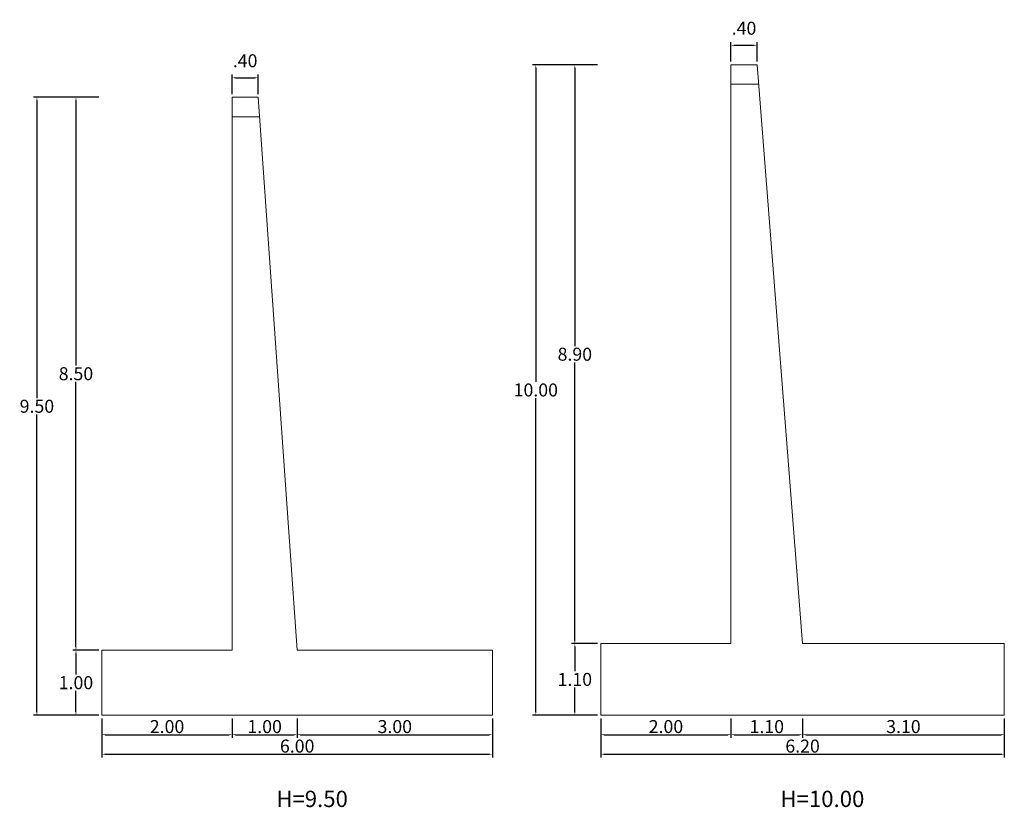
# Model space of a CAD drawing. Units: metres. Extents: x 275443 to 275798, y 8687340 to 8687588.
# Drawn here: x 275571 to 275586, y 8687424 to 8687436 of the extents above; entities that cross this region are included whole.
import ezdxf

# ---------------------------------------------------------------- set-up
doc = ezdxf.new("R2010")
doc.units = ezdxf.units.M
doc.header["$MEASUREMENT"] = 0
doc.header["$PDMODE"] = 35
doc.header["$PDSIZE"] = -0.0001
doc.layers.get('0').update_dxf_attribs({"linetype": 'CONTINUOUS'})
doc.layers.get('DEFPOINTS').update_dxf_attribs({"linetype": 'CONTINUOUS'})
doc.layers.add('CN-Maestras', color=5, linetype='CONTINUOUS')
doc.layers.add('TEXT3', color=5, linetype='CONTINUOUS')
doc.styles.add('01COTAS', font='romans.shx')
doc.styles.add('N-1', font='romans.shx')
doc.dimstyles.new('DIM-25A-CORTE', dxfattribs={"dimscale": 0.025, "dimtxt": 2, "dimasz": 2, "dimexe": 2, "dimexo": 2, "dimgap": 1, "dimtad": 1, "dimtih": 1, "dimtoh": 1, "dimzin": 4, "dimdsep": 46, "dimtxsty": '01COTAS', "dimcen": 25, "dimclrd": 9, "dimclre": 9, "dimclrt": 7, "dimadec": 0, "dimazin": 0, "dimtfac": 1, "dimtmove": 2, "dimatfit": 3, "dimfxl": 1, "dimtolj": 1, "dimtzin": 0, "dimarcsym": 0})

# ---------------------------------------------------------------- blocks, each defined once
blk = doc.blocks.new('*D3524')
at = {"color": 8, "lineweight": -2, "transparency": 16777216}
for p, q in [((275571.787, 8687425.686), (275571.787, 8687425.386)), ((275573.787, 8687425.686), (275573.787, 8687425.386)), ((275571.837, 8687425.436), (275573.737, 8687425.436))]:
    blk.add_line(p, q, dxfattribs=at)
at = {"color": 8, "lineweight": 0, "transparency": 16777216}
for points in [[(275571.837, 8687425.444), (275571.837, 8687425.427), (275571.787, 8687425.436)], [(275573.737, 8687425.444), (275573.737, 8687425.427), (275573.787, 8687425.436)]]:
    blk.add_solid(points, dxfattribs=at)
at = {"layer": 'DEFPOINTS', "color": 0, "lineweight": 0, "transparency": 16777216}
for p in [(275571.787, 8687425.736), (275573.787, 8687425.736), (275573.787, 8687425.436)]:
    blk.add_point(p, dxfattribs=at)
at = {"color": 7, "transparency": 16777216, "insert": (275572.787, 8687425.561), "char_height": 0.2, "attachment_point": 5, "style": '01COTAS'}
blk.add_mtext('\\A1;2.00', dxfattribs=at)
blk = doc.blocks.new('*D3525')
at = {"color": 8, "lineweight": -2, "transparency": 16777216}
for p, q in [((275573.787, 8687425.686), (275573.787, 8687425.386)), ((275574.787, 8687425.686), (275574.787, 8687425.386)), ((275573.837, 8687425.436), (275574.737, 8687425.436))]:
    blk.add_line(p, q, dxfattribs=at)
at = {"color": 8, "lineweight": 0, "transparency": 16777216}
for points in [[(275573.837, 8687425.444), (275573.837, 8687425.427), (275573.787, 8687425.436)], [(275574.737, 8687425.444), (275574.737, 8687425.427), (275574.787, 8687425.436)]]:
    blk.add_solid(points, dxfattribs=at)
at = {"layer": 'DEFPOINTS', "color": 0, "lineweight": 0, "transparency": 16777216}
for p in [(275573.787, 8687425.736), (275574.787, 8687425.736), (275574.787, 8687425.436)]:
    blk.add_point(p, dxfattribs=at)
at = {"color": 7, "transparency": 16777216, "insert": (275574.287, 8687425.561), "char_height": 0.2, "attachment_point": 5, "style": '01COTAS'}
blk.add_mtext('\\A1;1.00', dxfattribs=at)
blk = doc.blocks.new('*D3526')
at = {"color": 8, "lineweight": -2, "transparency": 16777216}
for p, q in [((275574.787, 8687425.686), (275574.787, 8687425.386)), ((275577.787, 8687425.686), (275577.787, 8687425.386)), ((275574.837, 8687425.436), (275577.737, 8687425.436))]:
    blk.add_line(p, q, dxfattribs=at)
at = {"color": 8, "lineweight": 0, "transparency": 16777216}
for points in [[(275574.837, 8687425.444), (275574.837, 8687425.427), (275574.787, 8687425.436)], [(275577.737, 8687425.444), (275577.737, 8687425.427), (275577.787, 8687425.436)]]:
    blk.add_solid(points, dxfattribs=at)
at = {"layer": 'DEFPOINTS', "color": 0, "lineweight": 0, "transparency": 16777216}
for p in [(275574.787, 8687425.736), (275577.787, 8687425.736), (275577.787, 8687425.436)]:
    blk.add_point(p, dxfattribs=at)
at = {"color": 7, "transparency": 16777216, "insert": (275576.287, 8687425.561), "char_height": 0.2, "attachment_point": 5, "style": '01COTAS'}
blk.add_mtext('\\A1;3.00', dxfattribs=at)
blk = doc.blocks.new('*D3527')
at = {"color": 8, "lineweight": -2, "transparency": 16777216}
for p, q in [((275579.454, 8687425.686), (275579.454, 8687425.386)), ((275581.454, 8687425.686), (275581.454, 8687425.386)), ((275579.504, 8687425.436), (275581.404, 8687425.436))]:
    blk.add_line(p, q, dxfattribs=at)
at = {"color": 8, "lineweight": 0, "transparency": 16777216}
for points in [[(275579.504, 8687425.444), (275579.504, 8687425.427), (275579.454, 8687425.436)], [(275581.404, 8687425.444), (275581.404, 8687425.427), (275581.454, 8687425.436)]]:
    blk.add_solid(points, dxfattribs=at)
at = {"layer": 'DEFPOINTS', "color": 0, "lineweight": 0, "transparency": 16777216}
for p in [(275579.454, 8687425.736), (275581.454, 8687425.736), (275581.454, 8687425.436)]:
    blk.add_point(p, dxfattribs=at)
at = {"color": 7, "transparency": 16777216, "insert": (275580.454, 8687425.561), "char_height": 0.2, "attachment_point": 5, "style": '01COTAS'}
blk.add_mtext('\\A1;2.00', dxfattribs=at)
blk = doc.blocks.new('*D3528')
at = {"color": 8, "lineweight": -2, "transparency": 16777216}
for p, q in [((275581.454, 8687425.686), (275581.454, 8687425.386)), ((275582.554, 8687425.686), (275582.554, 8687425.386)), ((275581.504, 8687425.436), (275582.504, 8687425.436))]:
    blk.add_line(p, q, dxfattribs=at)
at = {"color": 8, "lineweight": 0, "transparency": 16777216}
for points in [[(275581.504, 8687425.444), (275581.504, 8687425.427), (275581.454, 8687425.436)], [(275582.504, 8687425.444), (275582.504, 8687425.427), (275582.554, 8687425.436)]]:
    blk.add_solid(points, dxfattribs=at)
at = {"layer": 'DEFPOINTS', "color": 0, "lineweight": 0, "transparency": 16777216}
for p in [(275581.454, 8687425.736), (275582.554, 8687425.736), (275582.554, 8687425.436)]:
    blk.add_point(p, dxfattribs=at)
at = {"color": 7, "transparency": 16777216, "insert": (275582.004, 8687425.561), "char_height": 0.2, "attachment_point": 5, "style": '01COTAS'}
blk.add_mtext('\\A1;1.10', dxfattribs=at)
blk = doc.blocks.new('*D3529')
at = {"color": 8, "lineweight": -2, "transparency": 16777216}
for p, q in [((275582.554, 8687425.686), (275582.554, 8687425.386)), ((275585.654, 8687425.686), (275585.654, 8687425.386)), ((275582.604, 8687425.436), (275585.604, 8687425.436))]:
    blk.add_line(p, q, dxfattribs=at)
at = {"color": 8, "lineweight": 0, "transparency": 16777216}
for points in [[(275582.604, 8687425.444), (275582.604, 8687425.427), (275582.554, 8687425.436)], [(275585.604, 8687425.444), (275585.604, 8687425.427), (275585.654, 8687425.436)]]:
    blk.add_solid(points, dxfattribs=at)
at = {"layer": 'DEFPOINTS', "color": 0, "lineweight": 0, "transparency": 16777216}
for p in [(275582.554, 8687425.736), (275585.654, 8687425.736), (275585.654, 8687425.436)]:
    blk.add_point(p, dxfattribs=at)
at = {"color": 7, "transparency": 16777216, "insert": (275584.104, 8687425.561), "char_height": 0.2, "attachment_point": 5, "style": '01COTAS'}
blk.add_mtext('\\A1;3.10', dxfattribs=at)
blk = doc.blocks.new('*D3539')
at = {"color": 8, "lineweight": -2, "transparency": 16777216}
for p, q in [((275571.787, 8687425.386), (275571.787, 8687425.086)), ((275577.787, 8687425.386), (275577.787, 8687425.086)), ((275571.837, 8687425.136), (275577.737, 8687425.136))]:
    blk.add_line(p, q, dxfattribs=at)
at = {"color": 8, "lineweight": 0, "transparency": 16777216}
for points in [[(275571.837, 8687425.144), (275571.837, 8687425.127), (275571.787, 8687425.136)], [(275577.737, 8687425.144), (275577.737, 8687425.127), (275577.787, 8687425.136)]]:
    blk.add_solid(points, dxfattribs=at)
at = {"layer": 'DEFPOINTS', "color": 0, "lineweight": 0, "transparency": 16777216}
for p in [(275571.787, 8687425.436), (275577.787, 8687425.436), (275577.787, 8687425.136)]:
    blk.add_point(p, dxfattribs=at)
at = {"color": 7, "transparency": 16777216, "insert": (275574.787, 8687425.261), "char_height": 0.2, "attachment_point": 5, "style": '01COTAS'}
blk.add_mtext('\\A1;6.00', dxfattribs=at)
blk = doc.blocks.new('*D3540')
at = {"color": 8, "lineweight": -2, "transparency": 16777216}
for p, q in [((275579.454, 8687425.386), (275579.454, 8687425.086)), ((275585.654, 8687425.386), (275585.654, 8687425.086)), ((275579.504, 8687425.136), (275585.604, 8687425.136))]:
    blk.add_line(p, q, dxfattribs=at)
at = {"color": 8, "lineweight": 0, "transparency": 16777216}
for points in [[(275579.504, 8687425.144), (275579.504, 8687425.127), (275579.454, 8687425.136)], [(275585.604, 8687425.144), (275585.604, 8687425.127), (275585.654, 8687425.136)]]:
    blk.add_solid(points, dxfattribs=at)
at = {"layer": 'DEFPOINTS', "color": 0, "lineweight": 0, "transparency": 16777216}
for p in [(275579.454, 8687425.436), (275585.654, 8687425.436), (275585.654, 8687425.136)]:
    blk.add_point(p, dxfattribs=at)
at = {"color": 7, "transparency": 16777216, "insert": (275582.554, 8687425.261), "char_height": 0.2, "attachment_point": 5, "style": '01COTAS'}
blk.add_mtext('\\A1;6.20', dxfattribs=at)
blk = doc.blocks.new('*D3571')
at = {"color": 8, "lineweight": -2, "transparency": 16777216}
for p, q in [((275571.737, 8687426.736), (275571.337, 8687426.736)), ((275571.387, 8687426.686), (275571.387, 8687426.361)), ((275571.387, 8687425.786), (275571.387, 8687426.111)), ((275571.737, 8687425.736), (275571.337, 8687425.736))]:
    blk.add_line(p, q, dxfattribs=at)
at = {"color": 8, "lineweight": 0, "transparency": 16777216}
for points in [[(275571.379, 8687426.686), (275571.396, 8687426.686), (275571.387, 8687426.736)], [(275571.379, 8687425.786), (275571.396, 8687425.786), (275571.387, 8687425.736)]]:
    blk.add_solid(points, dxfattribs=at)
at = {"layer": 'DEFPOINTS', "color": 0, "lineweight": 0, "transparency": 16777216}
for p in [(275571.387, 8687426.736), (275571.787, 8687426.736), (275571.787, 8687425.736)]:
    blk.add_point(p, dxfattribs=at)
at = {"color": 7, "transparency": 16777216, "insert": (275571.387, 8687426.236), "char_height": 0.2, "attachment_point": 5, "style": '01COTAS'}
blk.add_mtext('\\A1;1.00', dxfattribs=at)
blk = doc.blocks.new('*D3572')
at = {"color": 8, "lineweight": -2, "transparency": 16777216}
for p, q in [((275571.737, 8687435.236), (275571.337, 8687435.236)), ((275571.387, 8687435.186), (275571.387, 8687431.111)), ((275571.387, 8687426.786), (275571.387, 8687430.861)), ((275571.737, 8687426.736), (275571.337, 8687426.736))]:
    blk.add_line(p, q, dxfattribs=at)
at = {"color": 8, "lineweight": 0, "transparency": 16777216}
for points in [[(275571.379, 8687435.186), (275571.396, 8687435.186), (275571.387, 8687435.236)], [(275571.379, 8687426.786), (275571.396, 8687426.786), (275571.387, 8687426.736)]]:
    blk.add_solid(points, dxfattribs=at)
at = {"layer": 'DEFPOINTS', "color": 0, "lineweight": 0, "transparency": 16777216}
for p in [(275571.387, 8687435.236), (275571.787, 8687435.236), (275571.787, 8687426.736)]:
    blk.add_point(p, dxfattribs=at)
at = {"color": 7, "transparency": 16777216, "insert": (275571.387, 8687430.986), "char_height": 0.2, "attachment_point": 5, "style": '01COTAS'}
blk.add_mtext('\\A1;8.50', dxfattribs=at)
blk = doc.blocks.new('*D3573')
at = {"color": 8, "lineweight": -2, "transparency": 16777216}
for p, q in [((275571.337, 8687435.236), (275570.737, 8687435.236)), ((275570.787, 8687435.186), (275570.787, 8687430.611)), ((275570.787, 8687425.786), (275570.787, 8687430.361)), ((275571.337, 8687425.736), (275570.737, 8687425.736))]:
    blk.add_line(p, q, dxfattribs=at)
at = {"color": 8, "lineweight": 0, "transparency": 16777216}
for points in [[(275570.779, 8687435.186), (275570.796, 8687435.186), (275570.787, 8687435.236)], [(275570.779, 8687425.786), (275570.796, 8687425.786), (275570.787, 8687425.736)]]:
    blk.add_solid(points, dxfattribs=at)
at = {"layer": 'DEFPOINTS', "color": 0, "lineweight": 0, "transparency": 16777216}
for p in [(275570.787, 8687435.236), (275571.387, 8687435.236), (275571.387, 8687425.736)]:
    blk.add_point(p, dxfattribs=at)
at = {"color": 7, "transparency": 16777216, "insert": (275570.787, 8687430.486), "char_height": 0.2, "attachment_point": 5, "style": '01COTAS'}
blk.add_mtext('\\A1;9.50', dxfattribs=at)
blk = doc.blocks.new('*D3574')
at = {"color": 8, "lineweight": -2, "transparency": 16777216}
for p, q in [((275579.404, 8687426.836), (275579.004, 8687426.836)), ((275579.054, 8687426.786), (275579.054, 8687426.411)), ((275579.054, 8687425.786), (275579.054, 8687426.161)), ((275579.404, 8687425.736), (275579.004, 8687425.736))]:
    blk.add_line(p, q, dxfattribs=at)
at = {"color": 8, "lineweight": 0, "transparency": 16777216}
for points in [[(275579.046, 8687426.786), (275579.063, 8687426.786), (275579.054, 8687426.836)], [(275579.046, 8687425.786), (275579.063, 8687425.786), (275579.054, 8687425.736)]]:
    blk.add_solid(points, dxfattribs=at)
at = {"layer": 'DEFPOINTS', "color": 0, "lineweight": 0, "transparency": 16777216}
for p in [(275579.054, 8687426.836), (275579.454, 8687426.836), (275579.454, 8687425.736)]:
    blk.add_point(p, dxfattribs=at)
at = {"color": 7, "transparency": 16777216, "insert": (275579.054, 8687426.286), "char_height": 0.2, "attachment_point": 5, "style": '01COTAS'}
blk.add_mtext('\\A1;1.10', dxfattribs=at)
blk = doc.blocks.new('*D3575')
at = {"color": 8, "lineweight": -2, "transparency": 16777216}
for p, q in [((275579.404, 8687435.736), (275579.004, 8687435.736)), ((275579.054, 8687435.686), (275579.054, 8687431.411)), ((275579.054, 8687426.886), (275579.054, 8687431.161)), ((275579.404, 8687426.836), (275579.004, 8687426.836))]:
    blk.add_line(p, q, dxfattribs=at)
at = {"color": 8, "lineweight": 0, "transparency": 16777216}
for points in [[(275579.046, 8687435.686), (275579.063, 8687435.686), (275579.054, 8687435.736)], [(275579.046, 8687426.886), (275579.063, 8687426.886), (275579.054, 8687426.836)]]:
    blk.add_solid(points, dxfattribs=at)
at = {"layer": 'DEFPOINTS', "color": 0, "lineweight": 0, "transparency": 16777216}
for p in [(275579.054, 8687435.736), (275579.454, 8687435.736), (275579.454, 8687426.836)]:
    blk.add_point(p, dxfattribs=at)
at = {"color": 7, "transparency": 16777216, "insert": (275579.054, 8687431.286), "char_height": 0.2, "attachment_point": 5, "style": '01COTAS'}
blk.add_mtext('\\A1;8.90', dxfattribs=at)
blk = doc.blocks.new('*D3576')
at = {"color": 8, "lineweight": -2, "transparency": 16777216}
for p, q in [((275579.004, 8687435.736), (275578.404, 8687435.736)), ((275578.454, 8687435.686), (275578.454, 8687430.861)), ((275578.454, 8687425.786), (275578.454, 8687430.611)), ((275579.004, 8687425.736), (275578.404, 8687425.736))]:
    blk.add_line(p, q, dxfattribs=at)
at = {"color": 8, "lineweight": 0, "transparency": 16777216}
for points in [[(275578.446, 8687435.686), (275578.463, 8687435.686), (275578.454, 8687435.736)], [(275578.446, 8687425.786), (275578.463, 8687425.786), (275578.454, 8687425.736)]]:
    blk.add_solid(points, dxfattribs=at)
at = {"layer": 'DEFPOINTS', "color": 0, "lineweight": 0, "transparency": 16777216}
for p in [(275578.454, 8687435.736), (275579.054, 8687435.736), (275579.054, 8687425.736)]:
    blk.add_point(p, dxfattribs=at)
at = {"color": 7, "transparency": 16777216, "insert": (275578.454, 8687430.736), "char_height": 0.2, "attachment_point": 5, "style": '01COTAS'}
blk.add_mtext('\\A1;10.00', dxfattribs=at)
blk = doc.blocks.new('*D3587')
at = {"color": 8, "lineweight": -2, "transparency": 16777216}
for p, q in [((275573.787, 8687435.286), (275573.787, 8687435.586)), ((275574.187, 8687435.286), (275574.187, 8687435.586)), ((275573.837, 8687435.536), (275574.137, 8687435.536))]:
    blk.add_line(p, q, dxfattribs=at)
at = {"color": 8, "lineweight": 0, "transparency": 16777216}
for points in [[(275573.837, 8687435.544), (275573.837, 8687435.527), (275573.787, 8687435.536)], [(275574.137, 8687435.544), (275574.137, 8687435.527), (275574.187, 8687435.536)]]:
    blk.add_solid(points, dxfattribs=at)
at = {"layer": 'DEFPOINTS', "color": 0, "lineweight": 0, "transparency": 16777216}
for p in [(275574.187, 8687435.536), (275573.787, 8687435.236), (275574.187, 8687435.236)]:
    blk.add_point(p, dxfattribs=at)
at = {"color": 7, "transparency": 16777216, "insert": (275573.987, 8687435.798), "char_height": 0.2, "attachment_point": 5, "style": '01COTAS'}
blk.add_mtext('\\A1;.40', dxfattribs=at)
blk = doc.blocks.new('*D3588')
at = {"color": 8, "lineweight": -2, "transparency": 16777216}
for p, q in [((275581.454, 8687435.786), (275581.454, 8687436.086)), ((275581.504, 8687436.036), (275581.804, 8687436.036)), ((275581.854, 8687435.786), (275581.854, 8687436.086))]:
    blk.add_line(p, q, dxfattribs=at)
at = {"color": 8, "lineweight": 0, "transparency": 16777216}
for points in [[(275581.504, 8687436.044), (275581.504, 8687436.027), (275581.454, 8687436.036)], [(275581.804, 8687436.044), (275581.804, 8687436.027), (275581.854, 8687436.036)]]:
    blk.add_solid(points, dxfattribs=at)
at = {"layer": 'DEFPOINTS', "color": 0, "lineweight": 0, "transparency": 16777216}
for p in [(275581.854, 8687436.036), (275581.454, 8687435.736), (275581.854, 8687435.736)]:
    blk.add_point(p, dxfattribs=at)
at = {"color": 7, "transparency": 16777216, "insert": (275581.654, 8687436.298), "char_height": 0.2, "attachment_point": 5, "style": '01COTAS'}
blk.add_mtext('\\A1;.40', dxfattribs=at)

msp = doc.modelspace()

# ---------------------------------------------------------------- linework, layer by layer
at = {"layer": 'CN-Maestras', "lineweight": 0}
for p, q in [((275581.454, 8687435.436), (275581.876, 8687435.436)), ((275573.787, 8687434.936), (275574.209, 8687434.936))]:
    msp.add_line(p, q, dxfattribs=at)
for points in [[(275579.454, 8687426.836), (275579.454, 8687425.736), (275585.654, 8687425.736), (275585.654, 8687426.836), (275582.554, 8687426.836), (275581.854, 8687435.736), (275581.454, 8687435.736), (275581.454, 8687426.836)], [(275571.787, 8687426.736), (275571.787, 8687425.736), (275577.787, 8687425.736), (275577.787, 8687426.736), (275574.787, 8687426.736), (275574.187, 8687435.236), (275573.787, 8687435.236), (275573.787, 8687426.736)]]:
    msp.add_lwpolyline(points, close=True, dxfattribs=at)

# ---------------------------------------------------------------- texts
at = {"layer": 'TEXT3', "color": 7, "style": 'N-1'}
for s, p in [('H=9.50', (275574.466, 8687424.324)), ('H=10.00', (275582.214, 8687424.324))]:
    msp.add_text(s, height=0.25, dxfattribs=at).set_placement(p)

# ---------------------------------------------------------------- dimensions: what is measured, and where the dimension line sits
at = {"color": 8}
for base, p1, p2, picture, middle in [((275581.854, 8687436.036), (275581.454, 8687435.736), (275581.854, 8687435.736), '*D3588', (275581.654, 8687436.298)), ((275574.187, 8687435.536), (275573.787, 8687435.236), (275574.187, 8687435.236), '*D3587', (275573.987, 8687435.798)), ((275573.787, 8687425.436), (275571.787, 8687425.736), (275573.787, 8687425.736), '*D3524', (275572.787, 8687425.561)), ((275574.787, 8687425.436), (275573.787, 8687425.736), (275574.787, 8687425.736), '*D3525', (275574.287, 8687425.561)), ((275577.787, 8687425.436), (275574.787, 8687425.736), (275577.787, 8687425.736), '*D3526', (275576.287, 8687425.561)), ((275581.454, 8687425.436), (275579.454, 8687425.736), (275581.454, 8687425.736), '*D3527', (275580.454, 8687425.561)), ((275582.554, 8687425.436), (275581.454, 8687425.736), (275582.554, 8687425.736), '*D3528', (275582.004, 8687425.561)), ((275585.654, 8687425.436), (275582.554, 8687425.736), (275585.654, 8687425.736), '*D3529', (275584.104, 8687425.561)), ((275577.787, 8687425.136), (275571.787, 8687425.436), (275577.787, 8687425.436), '*D3539', (275574.787, 8687425.261)), ((275585.654, 8687425.136), (275579.454, 8687425.436), (275585.654, 8687425.436), '*D3540', (275582.554, 8687425.261))]:
    dim = msp.add_linear_dim(base=base, p1=p1, p2=p2, dimstyle='DIM-25A-CORTE', override={"dimtxt": 8, "dimclrd": 8, "dimclre": 8}, dxfattribs=at)
    dim.commit()
    dim.dimension.update_dxf_attribs({"geometry": picture, "text_midpoint": middle})
for base, p1, p2, picture, middle in [((275578.454, 8687435.736), (275579.054, 8687425.736), (275579.054, 8687435.736), '*D3576', (275578.454, 8687430.736)), ((275579.054, 8687435.736), (275579.454, 8687426.836), (275579.454, 8687435.736), '*D3575', (275579.054, 8687431.286)), ((275570.787, 8687435.236), (275571.387, 8687425.736), (275571.387, 8687435.236), '*D3573', (275570.787, 8687430.486)), ((275571.387, 8687435.236), (275571.787, 8687426.736), (275571.787, 8687435.236), '*D3572', (275571.387, 8687430.986)), ((275579.054, 8687426.836), (275579.454, 8687425.736), (275579.454, 8687426.836), '*D3574', (275579.054, 8687426.286)), ((275571.387, 8687426.736), (275571.787, 8687425.736), (275571.787, 8687426.736), '*D3571', (275571.387, 8687426.236))]:
    dim = msp.add_linear_dim(base=base, p1=p1, p2=p2, angle=90, dimstyle='DIM-25A-CORTE', override={"dimtxt": 8, "dimclrd": 8, "dimclre": 8}, dxfattribs=at)
    dim.commit()
    dim.dimension.update_dxf_attribs({"geometry": picture, "text_midpoint": middle})

doc.saveas('drawing.dxf')
